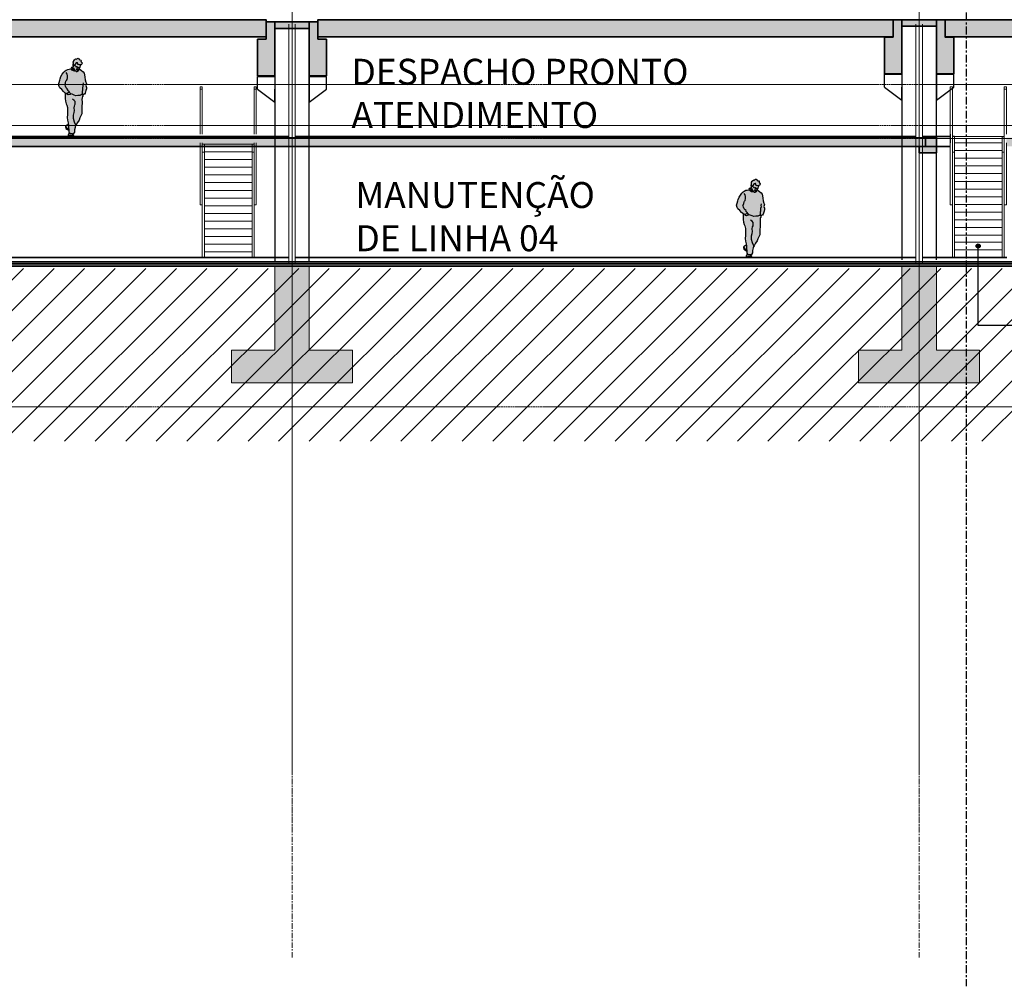
# Model space of a CAD drawing. Units: centimetres. Extents: x 312163 to 445447, y -35152 to 6273.
# Drawn here: x 375903 to 378179, y -8228 to -5992 of the extents above; entities that cross this region are included whole.
import ezdxf

# ---------------------------------------------------------------- set-up
doc = ezdxf.new("R2010")
doc.units = ezdxf.units.CM
doc.header["$LTSCALE"] = 10
doc.linetypes.add('AXES', pattern=[0.54, 0.3, -0.08, 0.08, -0.08])
doc.linetypes.add('INF-MALHA-ESTRUTURAL-EIXOS1$0$Grid Line', pattern=[2.2225, 1.27, -0.3175, 0.3175, -0.3175])
for name, color, linetype in [('AMP_ESTRUTURA VISTA', 1, 'Continuous'), ('AMP_HACHURA ESTRUTURA', 20, 'Continuous'), ('AR-ESPECIFICAÇÕES-AMB', 1, 'Continuous'), ('IFR-AP-TPS_AMP-CORTE BB$0$A-TXT1', 2, 'Continuous'), ('IFR-AP-TPS_AMP-CORTE BB$0$AR-EQUIPAMENTOS', 3, 'Continuous'), ('IFR-AP-TPS_AMP-CORTE BB$0$AR-ESCADA', 1, 'Continuous'), ('MLH-SÍMBOLOS', 3, 'AXES')]:
    doc.layers.add(name, color=color, linetype=linetype)
for name, color, linetype, lineweight in [('IFR-AP-TPS_AMP-CORTE BB$0$AR-ALVENARIA', 6, 'Continuous', 9), ('IFR-AP-TPS_AMP-CORTE BB$0$AR-ESTRUTURAL', 4, 'Continuous', 9), ('IFR-AP-TPS_AMP-CORTE BB$0$AR-HACHURA ESTRUTURAL', 20, 'Continuous', 9), ('IFR-AP-TPS_AMP-CORTE BB$0$INFRAERO - TPS NOVO - 01 - TERREO_rvt-1-H$0$ESCADA', 1, 'Continuous', 9), ('IFR-AP-TPS_AMP-CORTE BB$0$INFRAERO - TPS NOVO - 01 - TERREO_rvt-1-H$0$GUARDA CORPO', 250, 'Continuous', 9), ('IFR-AP-TPS_AMP-CORTE BB$0$INFRAERO - TPS NOVO - 01 - TERREO_rvt-1-H$0$LINHAS', 250, 'Continuous', 9), ('IFR-AP-TPS_AMP-CORTE BB$0$INFRAERO - TPS NOVO - 01 - TERREO_rvt-1-H$0$PAREDE-VISTA', 1, 'Continuous', 9), ('IFR-AP-TPS_AMP-CORTE BB$0$INFRAERO - TPS NOVO - 01 - TERREO_rvt-1-H$0$PISO', 2, 'Continuous', 9), ('IFR-AP-TPS_AMP-CORTE BB$0$INFRAERO - TPS NOVO - ESTRUTURAL AMPLIAÇÃO_rvt-1-H$0$S-----TEP', 4, 'Continuous', 9), ('IFR-AP-TPS_AMP-CORTE BB$0$INFRAERO - TPS NOVO - ESTRUTURAL CONCOURSE_rvt-1-H$0$PISO-HACHURA', 20, 'Continuous', 9), ('INF-MALHA-ESTRUTURAL-EIXOS1$0$AR-MALHA', 253, 'Continuous', 9), ('MALHA', 250, 'Continuous', 9)]:
    doc.layers.add(name, color=color, linetype=linetype, lineweight=lineweight)
doc.layers.add('IFR-AP-TPS_AMP-CORTE BB$0$AR-HACHURA MOBILIÁRIO', color=7, linetype='Continuous', true_color=0xffffff)
doc.styles.add('ARIAL', font='arial.ttf')

# ---------------------------------------------------------------- blocks, each defined once
blk = doc.blocks.new('IFR-AP-TPS_AMP-CORTE BB$0$INFRAERO - TPS NOVO - 01 - TERREO_rvt-1-H$0$Railing - Railing-302426-H')
at = {"layer": 'IFR-AP-TPS_AMP-CORTE BB$0$INFRAERO - TPS NOVO - 01 - TERREO_rvt-1-H$0$GUARDA CORPO', "color": 10}
for p, q in [((26721.3, 390), (26721.3, 384.1)), ((26726.3, 390), (26721.3, 390)), ((26726.3, 384.1), (26726.3, 390)), ((26721.3, 384.1), (26726.3, 384.1)), ((26721.3, 384.1), (26721.3, 280)), ((26726.3, 384.1), (26726.3, 280)), ((26721.3, 260), (26721.3, 116.9)), ((26726.3, 116.9), (26721.3, 116.9))]:
    blk.add_line(p, q, dxfattribs=at)
blk = doc.blocks.new('IFR-AP-TPS_AMP-CORTE BB$0$INFRAERO - TPS NOVO - ESTRUTURAL AMPLIAÇÃO_rvt-1-H$0$Vigas 11422 - Vigas 11422-V686-H')
at = {"layer": 'IFR-AP-TPS_AMP-CORTE BB$0$AR-HACHURA ESTRUTURAL', "lineweight": 5}
blk.add_hatch(color=256, dxfattribs=at).paths.add_polyline_path([(17347.2, 550), (17347.2, 510), (17327.2, 510), (17327.2, 425), (17367.2, 425), (17367.2, 550)])
at = {"layer": 'IFR-AP-TPS_AMP-CORTE BB$0$AR-ESTRUTURAL', "lineweight": 35}
for p, q in [((17347.2, 550), (17367.2, 550)), ((17347.2, 510), (17347.2, 550)), ((17367.2, 550), (17367.2, 425)), ((17327.2, 425), (17327.2, 510)), ((17327.2, 510), (17347.2, 510)), ((17367.2, 425), (17327.2, 425))]:
    blk.add_line(p, q, dxfattribs=at)
blk = doc.blocks.new('LAJE ALVEOLAR _ ENTRE VIGAS')
at = {"layer": 'IFR-AP-TPS_AMP-CORTE BB$0$AR-HACHURA ESTRUTURAL', "lineweight": 5}
blk.add_hatch(color=256, dxfattribs=at).paths.add_polyline_path([(391418.5, -6323.6), (391338.5, -6323.6), (391338.5, -6308.6), (391418.5, -6308.6)])
at = {"layer": 'IFR-AP-TPS_AMP-CORTE BB$0$AR-ESTRUTURAL', "lineweight": 35}
blk.add_lwpolyline([(391418.5, -6323.6), (391338.5, -6323.6), (391338.5, -6308.6), (391418.5, -6308.6)], close=True, dxfattribs=at)
blk = doc.blocks.new('IFR-AP-TPS_AMP-CORTE BB$0$pilar')
at = {"layer": 'AMP_ESTRUTURA VISTA'}
for p, q in [((38476.2, 545), (38476.2, -5)), ((38556.2, -5), (38556.2, 545)), ((38436.2, 394), (38436.2, 424)), ((38556.2, 424), (38556.2, 394)), ((38596.2, 394), (38596.2, 424)), ((38436.2, 394), (38476.2, 364)), ((38476.2, 364), (38476.2, 394)), ((38556.2, 364), (38596.2, 394)), ((38556.2, 394), (38556.2, 364))]:
    blk.add_line(p, q, dxfattribs=at)
at = {"layer": 'AMP_ESTRUTURA VISTA', "color": 10}
for points in [[(38436.2, 424), (38476.2, 424)], [(38556.2, 424), (38596.2, 424)]]:
    blk.add_lwpolyline(points, dxfattribs=at)
at = {"color": 253}
blk.add_blockref('LAJE ALVEOLAR _ ENTRE VIGAS', (-352862.2, 6858.6), dxfattribs=at)
at = {"layer": 'IFR-AP-TPS_AMP-CORTE BB$0$INFRAERO - TPS NOVO - ESTRUTURAL AMPLIAÇÃO_rvt-1-H$0$S-----TEP', "color": 10}
blk.add_blockref('IFR-AP-TPS_AMP-CORTE BB$0$INFRAERO - TPS NOVO - ESTRUTURAL AMPLIAÇÃO_rvt-1-H$0$Vigas 11422 - Vigas 11422-V686-H', (21109, 0), dxfattribs=at)
at = {"layer": 'IFR-AP-TPS_AMP-CORTE BB$0$INFRAERO - TPS NOVO - ESTRUTURAL AMPLIAÇÃO_rvt-1-H$0$S-----TEP', "color": 10, "xscale": -1}
blk.add_blockref('IFR-AP-TPS_AMP-CORTE BB$0$INFRAERO - TPS NOVO - ESTRUTURAL AMPLIAÇÃO_rvt-1-H$0$Vigas 11422 - Vigas 11422-V686-H', (55923.5, 0), dxfattribs=at)
blk = doc.blocks.new('IFR-AP-TPS_AMP-CORTE BB$0$INFRAERO - TPS NOVO - 01 - TERREO_rvt-1-H$0$Stair - Stairs-302396-H')
at = {"layer": 'IFR-AP-TPS_AMP-CORTE BB$0$INFRAERO - TPS NOVO - 01 - TERREO_rvt-1-H$0$ESCADA', "color": 10}
for p, q in [((26726.3, 257.2), (26726.3, 260)), ((26846.3, 257.2), (26726.3, 257.2)), ((26726.3, 257.2), (26726.3, 238.4)), ((26731.3, 238.4), (26731.3, 257.2)), ((26841.3, 257.2), (26841.3, 238.4)), ((26846.3, 260), (26846.3, 257.2)), ((26846.3, 238.4), (26846.3, 257.2)), ((26726.3, 238.4), (26731.3, 238.4)), ((26726.3, 238.4), (26726.3, -5)), ((26841.3, 239.4), (26731.3, 239.4)), ((26731.3, 238.4), (26731.3, -5)), ((26841.3, 238.4), (26846.3, 238.4)), ((26841.3, 238.4), (26841.3, -5)), ((26846.3, 238.4), (26846.3, -5)), ((26841.3, 221.6), (26731.3, 221.6)), ((26841.3, 203.8), (26731.3, 203.8)), ((26841.3, 185.9), (26731.3, 185.9)), ((26841.3, 168.1), (26731.3, 168.1)), ((26841.3, 150.3), (26731.3, 150.3)), ((26841.3, 132.5), (26731.3, 132.5)), ((26841.3, 114.7), (26731.3, 114.7)), ((26841.3, 96.9), (26731.3, 96.9)), ((26841.3, 79.1), (26731.3, 79.1)), ((26841.3, 61.2), (26731.3, 61.2)), ((26841.3, 43.4), (26731.3, 43.4)), ((26841.3, 25.6), (26731.3, 25.6)), ((26841.3, 7.8), (26731.3, 7.8))]:
    blk.add_line(p, q, dxfattribs=at)
blk = doc.blocks.new('IFR-AP-TPS_AMP-CORTE BB$0$esc met')
at = {"layer": 'IFR-AP-TPS_AMP-CORTE BB$0$INFRAERO - TPS NOVO - 01 - TERREO_rvt-1-H$0$ESCADA', "color": 10}
blk.add_blockref('IFR-AP-TPS_AMP-CORTE BB$0$INFRAERO - TPS NOVO - 01 - TERREO_rvt-1-H$0$Stair - Stairs-302396-H', (0, -781.2), dxfattribs=at)
at = {"layer": 'IFR-AP-TPS_AMP-CORTE BB$0$INFRAERO - TPS NOVO - 01 - TERREO_rvt-1-H$0$GUARDA CORPO', "color": 10}
blk.add_blockref('IFR-AP-TPS_AMP-CORTE BB$0$INFRAERO - TPS NOVO - 01 - TERREO_rvt-1-H$0$Railing - Railing-302426-H', (0, -781.2), dxfattribs=at)
at = {"layer": 'IFR-AP-TPS_AMP-CORTE BB$0$INFRAERO - TPS NOVO - 01 - TERREO_rvt-1-H$0$GUARDA CORPO', "color": 10, "xscale": -1}
blk.add_blockref('IFR-AP-TPS_AMP-CORTE BB$0$INFRAERO - TPS NOVO - 01 - TERREO_rvt-1-H$0$Railing - Railing-302426-H', (53572.5, -781.2), dxfattribs=at)
blk = doc.blocks.new('IFR-AP-TPS_AMP-CORTE BB$0$fund')
at = {"layer": 'IFR-AP-TPS_AMP-CORTE BB$0$AR-HACHURA ESTRUTURAL'}
blk.add_hatch(color=256, dxfattribs=at).paths.add_polyline_path([(23232.2, -209.6), (23132.2, -209.6), (23132.2, -15), (23092.2, -15), (23052.2, -15), (23052.2, -209.6), (22952.2, -209.6), (22952.2, -284.6), (23132.2, -284.6), (23232.2, -284.6)])
at = {"layer": 'IFR-AP-TPS_AMP-CORTE BB$0$AR-ESTRUTURAL'}
for points in [[(23052.2, -209.6), (23052.2, -15)], [(23132.2, -15), (23132.2, -209.6)], [(23052.2, -209.6), (22952.2, -209.6), (22952.2, -284.6), (22952.2, -284.6), (23232.2, -284.6), (23232.2, -209.6), (23132.2, -209.6)]]:
    blk.add_lwpolyline(points, dxfattribs=at)
blk = doc.blocks.new('IFR-AP-TPS_AMP-CORTE BB$0$A$C010973D4')
at = {"layer": 'IFR-AP-TPS_AMP-CORTE BB$0$AR-HACHURA MOBILIÁRIO'}
h = blk.add_hatch(color=256, dxfattribs=at)
h.paths.add_polyline_path([(56.7, 163.4), (56.6, 163.1), (57.9, 163), (57.7, 163.1)], flags=16)
h.paths.add_polyline_path([(57.1, 163.4), (57.7, 163.1), (57.8, 163.1), (58.8, 163)], flags=0)
h.paths.add_polyline_path([(47.5, 160.2), (47.5, 162.6), (48.7, 163.9), (46.2, 162.8), (44.2, 160), (43.8, 159.4), (45.4, 158), (46.8, 156.2), (49.6, 154.1), (52, 153.8), (53.6, 155), (51.9, 155.5), (49.2, 157.5)], flags=17)
h.paths.add_polyline_path([(76.2, 139.5), (75.6, 145.1), (74.7, 149), (72.5, 151.9), (68.2, 155.2), (65.2, 157.3), (63.3, 158.8), (63.9, 160.9), (64.5, 162.1), (65.4, 162.9), (66.2, 165.7), (66.6, 167.9), (66.7, 168.4), (63.2, 168.2), (60.3, 169), (59.8, 170.9), (59.3, 173), (58.2, 173.1), (56.4, 172.8), (54.7, 170.9), (53.5, 168.6), (52.1, 166.3), (51, 165.8), (50.6, 166.9), (50.8, 169), (50.1, 169.7), (49.6, 170.7), (49.6, 171.3), (48.9, 171.2), (48, 169.6), (48.2, 167.7), (48.7, 166.6), (49.5, 165.5), (49.4, 164.1), (47.6, 160), (49.2, 157.5), (51.9, 155.5), (53.6, 155), (52, 153.8), (49.6, 154.1), (46.8, 156.2), (45.4, 158), (43.8, 159.4), (43.5, 158.9), (39.9, 158.3), (36.9, 157.6), (32.9, 155.6), (30.8, 154.3), (27.5, 151.3), (24, 146.4), (21, 141.6), (18.8, 136.3), (18.1, 133.2), (16.4, 127.6), (15.5, 122.9), (16.6, 118.1), (18.4, 115.1), (22.7, 111.1), (26.6, 106.6), (29.9, 103.8), (34.7, 101.5), (37.9, 103.3), (40.1, 105.4), (43.5, 101.6), (43.9, 101.2), (46.9, 100.2), (51.7, 98.3), (55.3, 96.9), (60, 97.5), (64.4, 97.5), (67.7, 99), (69.7, 100.2), (70, 100), (71.8, 98.2), (74.6, 100.3), (75.4, 100.2), (76.7, 102.4), (78.8, 109), (80.2, 113.1), (79.9, 116.2), (78.7, 120.2), (79.8, 124.8), (78.4, 128), (77, 133.4)])
h.paths.add_polyline_path([(58.8, 163), (57.8, 163.1), (57.8, 163.1), (57.9, 163), (56.6, 163.1), (56.7, 163.4), (57.7, 163.1), (57.1, 163.4)], flags=16)
h.paths.add_polyline_path([(48.6, 4.9), (47.9, 5.4), (47, 6), (44.9, 6.3), (43.4, 6.2), (42.2, 5.6), (41, 4.9), (39.4, 3.8), (38.7, 3.4), (39.4, 2.9), (41.9, 2.3), (46, 2.1), (48.9, 2.2), (49.9, 3.1)])
h.paths.add_polyline_path([(47.9, 8.6), (47.2, 9.4), (42.8, 10.1), (39.3, 8.9), (38.7, 7.9), (37.5, 6), (37.3, 4.4), (38.7, 3.4), (39.4, 3.8), (41, 4.9), (42.2, 5.6), (43.4, 6.2), (44.9, 6.3), (47, 6), (47.9, 5.4), (48.6, 4.9), (49.9, 3.1), (50, 3.2), (50.5, 4.6), (49.8, 5.6), (49, 6.2), (48.3, 6.8), (48.6, 8)])
h.paths.add_polyline_path([(38.8, 19.8), (36.8, 20.7), (35.8, 21.4), (33.9, 22.9), (32.3, 25.2), (31.5, 25.9), (31.3, 24.4), (32.3, 21.4), (34.3, 19.7), (35.6, 18.6), (39.1, 17), (39, 17.9)], flags=17)
h.paths.add_polyline_path([(38.4, 28.2), (38, 30.3), (36.1, 29.8), (33.1, 28.1), (31.6, 26.5), (31.5, 25.9), (32.3, 25.2), (33.9, 22.9), (35.8, 21.4), (36.8, 20.7), (38.8, 19.8), (38.5, 23.4)], flags=17)
h.paths.add_polyline_path([(62.8, 40.5), (64.5, 45.7), (66.7, 50.2), (69.2, 55), (69, 60.2), (69, 67.2), (69.5, 73.4), (69.9, 79.2), (69.7, 82.5), (69.5, 87.9), (69.9, 92.3), (70.9, 95), (72.2, 97.3), (71.7, 97.8), (70.5, 99.1), (69.4, 100.1), (67.7, 99), (64.4, 97.5), (60, 97.5), (55.3, 96.9), (51.7, 98.3), (46.9, 100.2), (44.2, 101), (42.2, 99.9), (38.1, 98.8), (36.6, 99.1), (34.2, 101.7), (31.2, 103.1), (30.7, 100.6), (30.9, 96.1), (30.8, 90.2), (31.6, 84.1), (33.2, 78.2), (34.7, 75.2), (36, 69.3), (36.2, 64.1), (35.8, 57.1), (35.8, 53.3), (35.1, 46.5), (35.9, 40), (37.3, 34.1), (38.4, 28.2), (38.5, 23.4), (38.8, 19.8), (39, 17.9), (39.1, 17), (39.3, 13.7), (40.1, 11.4), (39.3, 8.9), (42.8, 10.1), (47.2, 9.4), (47.9, 8.6), (48.6, 8), (50.8, 9.2), (52.8, 12.8), (53.2, 18.6), (54.2, 24.5), (54.6, 26.6), (56.1, 29.3), (59.3, 35)])
h.paths.add_polyline_path([(39.9, 105.2), (37.9, 103.3), (34.5, 101.4), (36.6, 99.1), (38.1, 98.8), (42.2, 99.9), (44.2, 101), (43.9, 101.2), (42.3, 102.8)], flags=17)
h.paths.add_polyline_path([(67.8, 175.5), (67.2, 177.5), (67.3, 179.3), (64.7, 179.8), (63.3, 180.4), (62.1, 182.9), (60.8, 183.5), (59, 183.1), (57.5, 181.8), (55.9, 181.2), (54.9, 182.1), (52, 179.7), (50.8, 177.7), (51, 178.5), (49.6, 176.6), (49.5, 174.7), (49.6, 172.5), (49.7, 171.9), (49.6, 170.7), (50.1, 169.7), (50.8, 169), (50.6, 166.9), (51, 165.8), (52.1, 166.3), (53.5, 168.6), (54.7, 170.9), (56.4, 172.8), (58.2, 173.1), (59.3, 173), (59.8, 170.9), (60.3, 169), (63.2, 168.2), (66.7, 168.4), (68.3, 169), (70, 171.8), (69.8, 172.8)])
at = {"layer": 'IFR-AP-TPS_AMP-CORTE BB$0$AR-EQUIPAMENTOS'}
blk.add_lwpolyline([(56.4, 172.8), (54.7, 170.9), (53.5, 168.6), (52.1, 166.3), (51, 165.8), (50.6, 166.9), (50.8, 169), (50.1, 169.7), (49.6, 170.7), (49.7, 171.9), (49.6, 172.5), (49.5, 174.7), (49.6, 176.6), (51, 178.5), (50.8, 177.7), (52, 179.7), (54.9, 182.1), (55.9, 181.2), (57.5, 181.8), (59, 183.1), (60.8, 183.5), (62.1, 182.9), (63.3, 180.4), (64.7, 179.8), (67.3, 179.3), (67.2, 177.5), (67.8, 175.5), (69.8, 172.8), (70, 171.8), (68.3, 169), (66.7, 168.4), (63.2, 168.2), (60.3, 169), (59.8, 170.9), (59.3, 173), (58.2, 173.1)], close=True, dxfattribs=at)
for points in [[(63.5, 158.7), (65.2, 157.3), (68.2, 155.2), (72.5, 151.9), (74.7, 149), (75.6, 145.1), (76.2, 139.5), (77, 133.4), (78.4, 128), (79.8, 124.8), (78.7, 120.2), (79.9, 116.2), (80.2, 113.1), (78.8, 109), (76.7, 102.4), (75.4, 100.2), (74.6, 100.3), (71.8, 98.2), (70, 100), (69.7, 100.2), (67.7, 99), (64.4, 97.5), (60, 97.5), (55.3, 96.9), (51.7, 98.3), (46.9, 100.2), (43.9, 101.2), (42.3, 102.8), (39.9, 105.2), (37.9, 103.3), (34.7, 101.5), (29.9, 103.8), (26.6, 106.6), (22.7, 111.1), (18.4, 115.1), (16.6, 118.1), (15.5, 122.9), (16.4, 127.6), (18.1, 133.2), (18.8, 136.3), (21, 141.6), (24, 146.4), (27.5, 151.3), (30.8, 154.3), (32.9, 155.6), (36.9, 157.6), (39.9, 158.3), (43.5, 158.9), (44.2, 160), (46.2, 162.8), (48.7, 163.9), (47.5, 162.6), (47.5, 160.2), (49.2, 157.5), (51.9, 155.5), (53.6, 155), (52, 153.8), (49.6, 154.1), (46.8, 156.2), (45.4, 158), (43.8, 159.4)], [(49.8, 171.3), (48.9, 171.2), (48, 169.6), (48.2, 167.7), (48.7, 166.6), (49.5, 165.5), (49.4, 164.1), (47.6, 160)], [(50.3, 161.6), (50.4, 159.4), (52.8, 156.2), (54.2, 154.7), (55.9, 153.1), (58, 153), (61.4, 155), (63, 157.7), (63.9, 160.9), (64.5, 162.1), (65.4, 162.9), (66.2, 165.7), (66.6, 167.9), (66.7, 168.4)], [(54.5, 164.1), (55.9, 164.8), (57.2, 164.1), (58.8, 163.4), (60.3, 163.2), (59.1, 161.5), (58.7, 161.1), (58.1, 160.8)], [(56.7, 163.4), (57.8, 163.1), (58.8, 163), (57.1, 163.4), (57.9, 163), (56.6, 163.1), (56.8, 163.6)], [(57.2, 159.7), (57.4, 158.9), (58.5, 158.1), (59.5, 157.9), (61.4, 157.7)], [(61.8, 160.2), (61.8, 161.5), (62.4, 162.4), (63.6, 162.7), (64.6, 162.6)], [(64, 161.9), (62.9, 161.7), (63.8, 161.5), (62.7, 161.4)], [(39.9, 105.2), (40.5, 105.5), (38.7, 107.2), (36.9, 109.2), (37.1, 110.7), (35.5, 112.7), (33, 115), (31.6, 118.8), (30.6, 121.9), (29.7, 123.3), (31.3, 125.1), (31.8, 127.4), (32.5, 130.8), (33.6, 132.4), (35.2, 134.1), (36, 138.4), (36, 143.5), (35.4, 146.8), (32.9, 150.5)], [(55.9, 157.2), (56.6, 157.6), (58.3, 157.3), (60.6, 157), (61, 156.2)], [(59, 156), (57.6, 155.8)], [(72, 126.5), (71.6, 122.2), (71.8, 119.2), (70.9, 115.4), (70.8, 111.6), (70.6, 108.7), (69.9, 107.5), (69.7, 107.3), (70, 103.6), (69.9, 101.7), (69.7, 100.2)], [(31.2, 103.1), (30.7, 100.6), (30.9, 96.1), (30.8, 90.2), (31.6, 84.1), (33.2, 78.2), (34.7, 75.2), (36, 69.3), (36.2, 64.1), (35.8, 57.1), (35.8, 53.3), (35.1, 46.5), (35.9, 40), (37.3, 34.1), (38.4, 28.2), (38.5, 23.4), (39, 17.9), (39.3, 13.7), (40.1, 11.4), (39.3, 8.9), (42.8, 10.1), (47.2, 9.4), (47.9, 8.6), (48.6, 8), (50.8, 9.2), (52.8, 12.8), (53.2, 18.6), (54.2, 24.5), (55, 29), (52.3, 35.8), (49.9, 43.9), (49.6, 46.6), (50.2, 52.2), (51.6, 57.8), (52, 62.7), (51.4, 68.7), (52.5, 72.8), (53.3, 75.6), (53.8, 77.3), (53.9, 79.8), (53.9, 83.4), (51.7, 85.9), (47.3, 88.8)], [(34.2, 101.7), (36.6, 99.1)], [(44.3, 101.1), (42.2, 99.9), (38.1, 98.8), (34.6, 99.4)], [(40.1, 105.3), (43.5, 101.6)], [(69.4, 100.1), (70.5, 99.1), (71.7, 97.8), (72.2, 97.3), (70.9, 95), (69.9, 92.3), (69.5, 87.9), (69.7, 82.5), (69.9, 79.2), (69.5, 73.4), (69, 67.2), (69, 60.2), (69.2, 55), (66.7, 50.2), (64.5, 45.7), (62.8, 40.5), (59.3, 35), (56.1, 29.3), (54.6, 26.6)], [(38, 30.3), (36.1, 29.8), (33.1, 28.1), (31.6, 26.5), (31.3, 24.4), (32.3, 21.4), (34.3, 19.7), (35.6, 18.6), (39.1, 17)], [(31.5, 25.9), (32.3, 25.2), (33.9, 22.9), (35.8, 21.4), (36.8, 20.7), (38.8, 19.8)], [(39.3, 8.9), (38.7, 7.9), (37.5, 6), (37.3, 4.4), (39.4, 2.9), (41.9, 2.3), (46, 2.1), (48.9, 2.2), (50, 3.2), (50.5, 4.6), (49.8, 5.6), (49, 6.2), (48.3, 6.8), (48.6, 8)], [(38.7, 3.4), (39.4, 3.8), (41, 4.9), (42.2, 5.6), (43.4, 6.2), (44.9, 6.3), (47, 6), (47.9, 5.4), (48.6, 4.9), (49.9, 3.1)]]:
    blk.add_lwpolyline(points, dxfattribs=at)
blk = doc.blocks.new('laje alveolar')
at = {"layer": 'AMP_HACHURA ESTRUTURA', "lineweight": 5}
blk.add_hatch(color=256, dxfattribs=at).paths.add_polyline_path([(376743.2, -2261.4), (376743.2, -2221.5), (375413.2, -2221.4), (375413.2, -2261.4)])
at = {"layer": 'IFR-AP-TPS_AMP-CORTE BB$0$AR-ESTRUTURAL', "lineweight": 35}
blk.add_lwpolyline([(376743.2, -2261.4), (375413.2, -2261.4), (375413.2, -2221.5), (376743.2, -2221.5)], close=True, dxfattribs=at)
blk = doc.blocks.new('line')
at = {"layer": 'AR-ESPECIFICAÇÕES-AMB'}
h = blk.add_hatch(color=256, dxfattribs=at)
edge = h.paths.add_edge_path()
edge.add_arc((346779.8, -6510.4), 4.82, 0, 360)
blk.add_lwpolyline([(347211.7, -6693.9), (346779.8, -6693.9), (346779.8, -6511.2)], dxfattribs=at)
blk.add_circle((346779.8, -6510.4), 4.82, dxfattribs=at)
blk = doc.blocks.new('IFR-AP-TPS_AMP-CORTE BB$0$INFRAERO - TPS NOVO - ESTRUTURAL AMPLIAÇÃO_rvt-1-H$0$Vigas 3054 - Vigas 3054-151878-H')
at = {"layer": 'IFR-AP-TPS_AMP-CORTE BB$0$AR-HACHURA ESTRUTURAL', "lineweight": 5}
blk.add_hatch(color=256, dxfattribs=at).paths.add_polyline_path([(23132.2, 365), (23132.2, 400), (23107.2, 400), (23107.2, 380), (23092.2, 380), (23092.2, 365)])
at = {"layer": 'IFR-AP-TPS_AMP-CORTE BB$0$AR-ESTRUTURAL', "lineweight": 35}
for p, q in [((23107.2, 400), (23107.2, 380)), ((23132.2, 400), (23107.2, 400)), ((23132.2, 365), (23132.2, 400)), ((23107.2, 380), (23092.2, 380)), ((23092.2, 380), (23092.2, 365)), ((23092.2, 365), (23132.2, 365))]:
    blk.add_line(p, q, dxfattribs=at)
blk = doc.blocks.new('CHAMDAS')
at = {"layer": 'MALHA', "color": 252, "linetype": 'AXES'}
for p, q in [((348481.7, -6692.9), (413270, -6692.9)), ((348481.7, -6787.9), (413270, -6787.9)), ((348481.7, -6817.9), (413270, -6817.9)), ((348481.7, -7102.9), (413270, -7102.9)), ((348481.7, -7437.9), (413270, -7437.9))]:
    blk.add_line(p, q, dxfattribs=at)

msp = doc.modelspace()

# ---------------------------------------------------------------- hatches: boundary and pattern name
h = msp.add_hatch()
h.set_pattern_fill('_USER', color=252, scale=50, angle=45, style=0, pattern_type=0)
h.set_pattern_definition([(45, (363811.266, -7211.98), (-35.35534, 35.35534), [])])
h.paths.add_polyline_path([(345572.9, -6567.2), (345572.9, -6712), (345313.2, -6712), (345313.2, -6567.2), (341307.7, -6567.2), (341307.7, -6967), (403078.3, -6967), (403078.3, -7212), (404192, -7212), (404192, -6567), (403665.3, -6567), (403665.3, -6892), (403178.3, -6892), (403178.3, -6567), (359802.2, -6567.1), (359802.2, -6712), (359542.2, -6712), (359542.2, -6567.1)])
at = {"layer": 'IFR-AP-TPS_AMP-CORTE BB$0$INFRAERO - TPS NOVO - ESTRUTURAL CONCOURSE_rvt-1-H$0$PISO-HACHURA', "lineweight": 5}
h = msp.add_hatch(color=256, dxfattribs=at)
h.paths.add_polyline_path([(378022.3, -6285), (378022.3, -6265), (372162.3, -6265), (372162.3, -6285)])
h.paths.add_polyline_path([(378184.3, -6265), (378184.3, -6285), (379439.8, -6285), (379439.8, -6265)])
msp.add_hatch(color=256, dxfattribs=at).paths.add_polyline_path([(403178.3, -6552), (363793.5, -6552), (363793.5, -6557), (363793.5, -6562), (403178.3, -6562)])

# ---------------------------------------------------------------- linework, layer by layer
at = {"layer": 'AMP_ESTRUTURA VISTA'}
for points in [[(378054.3, -6257), (378054.3, -6277)], [(378064.3, -6262), (378059.3, -6262)], [(378174.3, -6262), (378179.3, -6262)]]:
    msp.add_lwpolyline(points, dxfattribs=at)
at = {"layer": 'IFR-AP-TPS_AMP-CORTE BB$0$AR-ALVENARIA'}
for p, q in [((376524.8, -6557), (376524.8, -6002)), ((376539.8, -6002), (376539.8, -6557)), ((377974.8, -6557), (377974.8, -6002)), ((377989.8, -6002), (377989.8, -6557)), ((376524.8, -6557), (376539.8, -6557)), ((377974.8, -6557), (377989.8, -6557))]:
    msp.add_line(p, q, dxfattribs=at)
at = {"layer": 'IFR-AP-TPS_AMP-CORTE BB$0$AR-ESTRUTURAL', "lineweight": 35}
for p, q in [((372162.3, -6265), (378022.3, -6265)), ((378022.3, -6285), (372162.3, -6285)), ((403198.3, -6552), (363793.5, -6552)), ((363793.5, -6562), (403178.3, -6562))]:
    msp.add_line(p, q, dxfattribs=at)
msp.add_lwpolyline([(378022.3, -6265), (378022.3, -6262)], dxfattribs=at)
at = {"layer": 'IFR-AP-TPS_AMP-CORTE BB$0$INFRAERO - TPS NOVO - 01 - TERREO_rvt-1-H$0$ESCADA', "color": 10}
for p, q in [((378059.3, -6257), (378059.3, -6298.6)), ((378179.3, -6298.6), (378179.3, -6257)), ((378059.3, -6279.8), (378059.3, -6277)), ((378064.3, -6298.6), (378064.3, -6262)), ((378174.3, -6262), (378064.3, -6262)), ((378174.8, -6276.8), (378064.8, -6276.8)), ((378174.3, -6262), (378174.3, -6298.6)), ((378179.3, -6277), (378179.3, -6279.8)), ((378059.3, -6298.6), (378064.3, -6298.6)), ((378059.3, -6298.6), (378059.3, -6542)), ((378064.3, -6298.6), (378064.3, -6542)), ((378174.8, -6294.6), (378064.8, -6294.6)), ((378174.3, -6298.6), (378179.3, -6298.6)), ((378174.3, -6298.6), (378174.3, -6542)), ((378179.3, -6298.6), (378179.3, -6542)), ((378174.8, -6312.4), (378064.8, -6312.4)), ((378174.8, -6330.2), (378064.8, -6330.2)), ((378174.8, -6348), (378064.8, -6348)), ((378174.8, -6365.9), (378064.8, -6365.9)), ((378174.8, -6383.7), (378064.8, -6383.7)), ((378174.8, -6401.5), (378064.8, -6401.5)), ((378174.8, -6419.3), (378064.8, -6419.3)), ((378174.8, -6437.1), (378064.8, -6437.1)), ((378174.8, -6454.9), (378064.8, -6454.9)), ((378174.8, -6472.7), (378064.8, -6472.7)), ((378174.8, -6490.5), (378064.8, -6490.5)), ((378174.8, -6506.4), (378064.8, -6506.4)), ((378174.8, -6524.2), (378064.8, -6524.2))]:
    msp.add_line(p, q, dxfattribs=at)
at = {"layer": 'IFR-AP-TPS_AMP-CORTE BB$0$INFRAERO - TPS NOVO - 01 - TERREO_rvt-1-H$0$LINHAS', "color": 10}
for p, q in [((376524.8, -6552), (375906.4, -6552)), ((377036.2, -6552), (376539.8, -6552)), ((377343.8, -6552), (377043.8, -6552)), ((377974.8, -6552), (377351.4, -6552)), ((378486.2, -6552), (377989.8, -6552))]:
    msp.add_line(p, q, dxfattribs=at)
at = {"layer": 'IFR-AP-TPS_AMP-CORTE BB$0$INFRAERO - TPS NOVO - 01 - TERREO_rvt-1-H$0$PAREDE-VISTA', "color": 10}
msp.add_line((377343.8, -6552), (377043.8, -6552), dxfattribs=at)
at = {"layer": 'IFR-AP-TPS_AMP-CORTE BB$0$INFRAERO - TPS NOVO - 01 - TERREO_rvt-1-H$0$PISO', "lineweight": 35}
for p, q in [((375089.8, -6262), (376524.8, -6262)), ((376539.8, -6262), (377974.8, -6262)), ((377989.8, -6262), (378054.3, -6262)), ((375089.8, -6542), (376524.8, -6542)), ((375089.8, -6552), (376524.8, -6552)), ((377974.8, -6542), (376539.8, -6542)), ((376539.8, -6552), (377974.8, -6552)), ((377989.8, -6542), (378184.8, -6542)), ((377989.8, -6552), (379424.8, -6552)), ((379424.8, -6557), (372142.3, -6557))]:
    msp.add_line(p, q, dxfattribs=at)
msp.add_lwpolyline([(378022.3, -6285.4), (378054.3, -6285.4)], dxfattribs=at)
at = {"layer": 'INF-MALHA-ESTRUTURAL-EIXOS1$0$AR-MALHA', "linetype": 'INF-MALHA-ESTRUTURAL-EIXOS1$0$Grid Line'}
for p, q in [((376532.3, -8160.9), (376532.3, -4218.5)), ((376532.3, -7727.4), (376532.3, -4218.5)), ((376532.3, -7870.7), (376532.3, -4218.5)), ((377982.3, -8160.9), (377982.3, -4218.5)), ((377982.3, -7727.4), (377982.3, -4218.5)), ((377982.3, -7870.7), (377982.3, -4218.5))]:
    msp.add_line(p, q, dxfattribs=at)

# ---------------------------------------------------------------- block references
for name, p in [('IFR-AP-TPS_AMP-CORTE BB$0$pilar', (338016, -6547)), ('IFR-AP-TPS_AMP-CORTE BB$0$pilar', (339466, -6542.1)), ('IFR-AP-TPS_AMP-CORTE BB$0$A$C010973D4', (375977.1, -6264.7)), ('IFR-AP-TPS_AMP-CORTE BB$0$A$C010973D4', (377544.9, -6544.2))]:
    msp.add_blockref(name, p)
at = {"layer": 'AMP_ESTRUTURA VISTA', "color": 253}
for p in [(-271, -3770.6), (1179, -3770.6), (2629, -3770.6)]:
    msp.add_blockref('laje alveolar', p, dxfattribs=at)
at = {"layer": 'AR-ESPECIFICAÇÕES-AMB'}
msp.add_blockref('line', (31339, -5), dxfattribs=at)
at = {"layer": 'IFR-AP-TPS_AMP-CORTE BB$0$AR-ESCADA'}
msp.add_blockref('IFR-AP-TPS_AMP-CORTE BB$0$esc met', (349598.5, -5755.8), dxfattribs=at)
at = {"layer": 'IFR-AP-TPS_AMP-CORTE BB$0$AR-ESTRUTURAL'}
for p in [(353440, -6547), (354890, -6547)]:
    msp.add_blockref('IFR-AP-TPS_AMP-CORTE BB$0$fund', p, dxfattribs=at)
at = {"layer": 'IFR-AP-TPS_AMP-CORTE BB$0$INFRAERO - TPS NOVO - 01 - TERREO_rvt-1-H$0$GUARDA CORPO', "color": 10}
msp.add_blockref('IFR-AP-TPS_AMP-CORTE BB$0$INFRAERO - TPS NOVO - 01 - TERREO_rvt-1-H$0$Railing - Railing-302426-H', (351333, -6537), dxfattribs=at)
at = {"layer": 'IFR-AP-TPS_AMP-CORTE BB$0$INFRAERO - TPS NOVO - 01 - TERREO_rvt-1-H$0$GUARDA CORPO', "color": 10, "xscale": -1}
msp.add_blockref('IFR-AP-TPS_AMP-CORTE BB$0$INFRAERO - TPS NOVO - 01 - TERREO_rvt-1-H$0$Railing - Railing-302426-H', (404905.5, -6537), dxfattribs=at)
at = {"layer": 'IFR-AP-TPS_AMP-CORTE BB$0$INFRAERO - TPS NOVO - ESTRUTURAL AMPLIAÇÃO_rvt-1-H$0$S-----TEP', "color": 10}
msp.add_blockref('IFR-AP-TPS_AMP-CORTE BB$0$INFRAERO - TPS NOVO - ESTRUTURAL AMPLIAÇÃO_rvt-1-H$0$Vigas 3054 - Vigas 3054-151878-H', (354890, -6665), dxfattribs=at)

# ---------------------------------------------------------------- texts
at = {"layer": 'IFR-AP-TPS_AMP-CORTE BB$0$A-TXT1', "color": 2, "char_height": 60, "attachment_point": 1, "style": 'ARIAL'}
for s, insert, width in [('DESPACHO PRONTO ATENDIMENTO ', (376669.8, -6082.4), 1000.047), ('MANUTENÇÃO DE LINHA 04', (376679, -6367.5), 582.612)]:
    msp.add_mtext(s, dxfattribs=dict(at, insert=insert, width=width))

# ---------------------------------------------------------------- next in the draw order: block references
at = {"layer": 'AMP_ESTRUTURA VISTA'}
msp.add_blockref('CHAMDAS', (-8920.6, 550.9), dxfattribs=at)

# ---------------------------------------------------------------- next in the draw order: linework, layer by layer
at = {"layer": 'MLH-SÍMBOLOS', "ltscale": 6}
msp.add_line((378091.2, -4550.1), (378091.2, -8227.5), dxfattribs=at)

doc.saveas('drawing.dxf')
